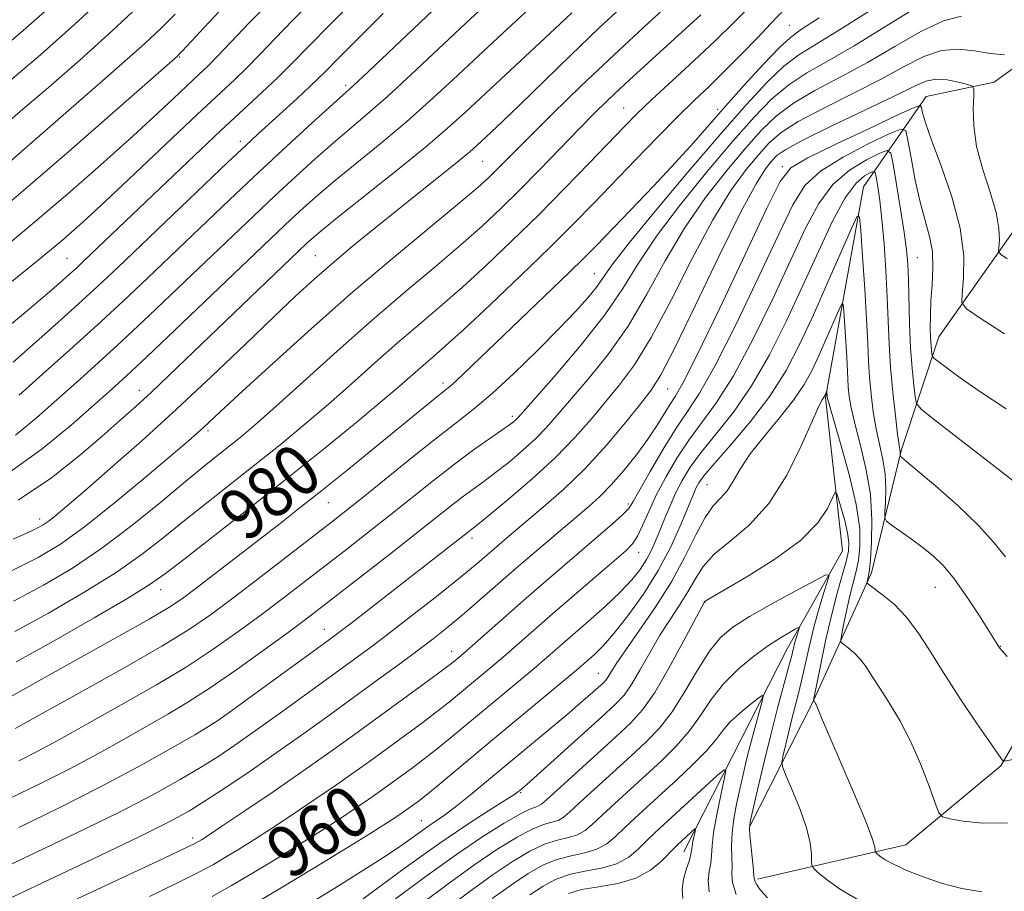
# Model space of a CAD drawing. Extents: x 2094800 to 2097700, y 312300 to 315200.
# Drawn here: x 2096313 to 2096467, y 312582 to 312719 of the extents above; entities that cross this region are included whole.
import ezdxf

# ---------------------------------------------------------------- set-up
doc = ezdxf.new("R2010")
doc.units = 0
doc.header["$MEASUREMENT"] = 0
for name, color, linetype, lineweight in [('DTM HARD BREAKLINE', 7, 'Continuous', 0), ('DTM SPOT ELEVATION', 2, 'Continuous', 13), ('INDEX CONTOUR', 41, 'Continuous', 13), ('INDEX CONTOUR LABEL', 244, 'Continuous', 0), ('INTERMEDIATE CONTOUR', 44, 'Continuous', 0)]:
    doc.layers.add(name, color=color, linetype=linetype, lineweight=lineweight)
doc.styles.add('Style-ITALICS', font='ITALICS.shx')

msp = doc.modelspace()

# ---------------------------------------------------------------- linework, layer by layer
at = {"layer": 'DTM HARD BREAKLINE'}
for points in [[(2096427.31, 312592.55, 948.05), (2096437.12, 312611.8, 951.91), (2096446.38, 312632.19, 956.35), (2096451.07, 312651.48, 960.21), (2096456.89, 312669.05, 964.82), (2096471.26, 312689.4, 969.76), (2096481.64, 312708.64, 974.19), (2096484.65, 312730.22, 977.26)], [(2096454.91, 312706.58, 966.69), (2096465.55, 312708.81, 968.54), (2096473.16, 312714.39, 970.44)], [(2096454.91, 312706.58, 966.69), (2096445.14, 312692.45, 958.51), (2096439.2, 312659.53, 953.85), (2096441.86, 312635.63, 950.78), (2096433.21, 312620.35, 947.2), (2096424.55, 312603.37, 944.3), (2096417.05, 312588.65, 941.23)], [(2096504.53, 312672.43, 969.68), (2096488.57, 312639.77, 963.07), (2096466.58, 312602.08, 955.87), (2096451.71, 312589.72, 952.96), (2096428.58, 312584.36, 948.3)]]:
    msp.add_polyline3d(points, dxfattribs=at)
at = {"layer": 'DTM SPOT ELEVATION'}
for p in [(2096433.53, 312717.67, 978.95), (2096338.35, 312712.73, 1005.85), (2096364.28, 312708.3, 996.35), (2096407.66, 312704.79, 982.85), (2096422.37, 312704.56, 978.45), (2096347.82, 312699.58, 998.45), (2096385.63, 312696.47, 987.05), (2096432.43, 312695.62, 966.35), (2096359.51, 312681.73, 988.95), (2096453.51, 312681.41, 962.85), (2096320.75, 312681.28, 1000.95), (2096403.08, 312678.92, 976.85), (2096379.45, 312661.86, 978.45), (2096332.05, 312660.67, 990.65), (2096414.55, 312660.88, 967.15), (2096390.29, 312656.62, 974.35), (2096342.78, 312654.39, 985.65), (2096420.7, 312645.95, 956.95), (2096361.54, 312643.17, 977.15), (2096408.42, 312642.95, 964.35), (2096316.45, 312640.6, 988.55), (2096383.96, 312637.65, 969.55), (2096410.02, 312635.41, 961.35), (2096335.36, 312629.56, 979.35), (2096456.32, 312629.92, 957.15), (2096420.33, 312627.61, 951.95), (2096360.9, 312623.38, 970.75), (2096380.81, 312619.93, 964.65), (2096466.48, 312620.7, 958.05), (2096403.71, 312616.5, 956.85), (2096343.55, 312608.72, 970.05), (2096391.57, 312597.89, 953.85), (2096376.09, 312593.49, 956.85), (2096340.34, 312590.81, 964.45)]:
    msp.add_point(p, dxfattribs=at)
at = {"layer": 'INDEX CONTOUR'}
for points in [[(2096310.184, 312669.576, 1000), (2096314.21, 312672.862, 1000), (2096317.298, 312675.458, 1000), (2096319.536, 312677.396, 1000), (2096321.129, 312678.816, 1000), (2096322.303, 312679.888, 1000), (2096323.375, 312680.895, 1000), (2096336.305, 312693.249, 1000), (2096340.638, 312697.361, 1000), (2096344.783, 312701.262, 1000), (2096351.222, 312707.233, 1000), (2096353.543, 312709.416, 1000), (2096355.396, 312711.24, 1000), (2096358.965, 312714.907, 1000), (2096361.332, 312717.3, 1000), (2096380.969, 312736.96, 1000)], [(2096305.957, 312697.758, 1010), (2096313.502, 312704.268, 1010), (2096317.827, 312707.972, 1010), (2096322.771, 312712.271, 1010), (2096327.81, 312716.809, 1010), (2096332.451, 312721.218, 1010)], [(2096312.793, 312618.281, 980), (2096318.626, 312621.537, 980), (2096324.969, 312625.17, 980), (2096330.337, 312628.317, 980), (2096333.737, 312630.415, 980), (2096336.129, 312632.096, 980), (2096338.963, 312634.293, 980), (2096348.841, 312642.002, 980), (2096354.78, 312646.684, 980), (2096360.476, 312651.244, 980), (2096365.542, 312655.369, 980), (2096369.663, 312658.789, 980), (2096372.64, 312661.325, 980), (2096376.358, 312664.587, 980), (2096377.895, 312665.914, 980), (2096379.851, 312667.628, 980), (2096382.742, 312670.254, 980), (2096386.861, 312674.101, 980), (2096391.602, 312678.607, 980), (2096396.135, 312682.993, 980), (2096399.852, 312686.686, 980), (2096403.022, 312689.928, 980), (2096409.54, 312696.7, 980), (2096413.003, 312700.265, 980), (2096416.15, 312703.446, 980), (2096418.73, 312705.974, 980), (2096420.995, 312708.15, 980), (2096423.325, 312710.418, 980), (2096425.956, 312713.066, 980), (2096428.56, 312715.747, 980), (2096430.669, 312717.957, 980), (2096432.852, 312720.284, 980)], [(2096313.119, 312643.557, 990), (2096318.328, 312647.049, 990), (2096322.642, 312650.453, 990), (2096326.154, 312653.493, 990), (2096328.998, 312655.992, 990), (2096331.473, 312658.191, 990), (2096333.925, 312660.432, 990), (2096336.65, 312663.007, 990), (2096358.196, 312683.667, 990), (2096358.971, 312684.371, 990), (2096360.355, 312685.538, 990), (2096362.97, 312687.654, 990), (2096372.099, 312694.939, 990), (2096376.703, 312698.686, 990), (2096380.183, 312701.646, 990), (2096383.006, 312704.192, 990), (2096396.943, 312717.137, 990), (2096399.584, 312719.631, 990)], [(2096313.199, 312592.44, 970), (2096319.514, 312595.498, 970), (2096325.888, 312598.712, 970), (2096331.872, 312601.917, 970), (2096336.977, 312604.78, 970), (2096340.703, 312606.928, 970), (2096342.847, 312608.191, 970), (2096344.402, 312609.21, 970), (2096346.656, 312610.829, 970), (2096361.515, 312621.625, 970), (2096363.214, 312622.889, 970), (2096365.071, 312624.315, 970), (2096384.91, 312639.769, 970), (2096386.687, 312641.21, 970), (2096389.684, 312643.688, 970), (2096393.376, 312646.857, 970), (2096397.034, 312650.219, 970), (2096400.092, 312653.37, 970), (2096402.621, 312656.261, 970), (2096407.028, 312661.55, 970), (2096409.337, 312664.664, 970), (2096411.982, 312668.955, 970), (2096415.076, 312674.787, 970), (2096418.383, 312681.292, 970), (2096421.581, 312687.293, 970), (2096424.402, 312691.872, 970), (2096426.794, 312695.152, 970), (2096428.76, 312697.515, 970), (2096430.405, 312699.333, 970), (2096432.251, 312700.939, 970), (2096434.921, 312702.653, 970), (2096438.805, 312704.708, 970), (2096443.352, 312706.971, 970), (2096447.777, 312709.219, 970), (2096451.474, 312711.235, 970), (2096454.55, 312712.815, 970), (2096457.291, 312713.758, 970), (2096459.928, 312713.96, 970), (2096462.475, 312713.687, 970), (2096464.892, 312713.303, 970), (2096467.117, 312713.094, 970)], [(2096343.399, 312581.663, 960), (2096346.425, 312583.375, 960), (2096349.72, 312585.315, 960), (2096353.326, 312587.496, 960), (2096357, 312589.763, 960), (2096360.426, 312591.922, 960), (2096363.356, 312593.816, 960), (2096365.808, 312595.446, 960), (2096367.87, 312596.857, 960), (2096369.637, 312598.096, 960), (2096372.819, 312600.391, 960), (2096374.494, 312601.617, 960), (2096376.323, 312602.988, 960), (2096378.346, 312604.562, 960), (2096380.592, 312606.383, 960), (2096391.235, 312615.234, 960), (2096393.684, 312617.288, 960), (2096395.712, 312619.021, 960), (2096402.125, 312624.592, 960), (2096404.759, 312626.929, 960), (2096407.137, 312629.164, 960), (2096408.948, 312631.084, 960), (2096410.262, 312632.741, 960), (2096411.238, 312634.257, 960), (2096412.025, 312635.742, 960), (2096412.715, 312637.276, 960), (2096413.388, 312638.93, 960), (2096414.11, 312640.75, 960), (2096414.905, 312642.683, 960), (2096415.785, 312644.652, 960), (2096416.792, 312646.621, 960), (2096418.075, 312648.711, 960), (2096419.814, 312651.088, 960), (2096422.118, 312653.906, 960), (2096424.814, 312657.298, 960), (2096427.656, 312661.386, 960), (2096430.44, 312666.222, 960), (2096433.115, 312671.554, 960), (2096435.667, 312677.059, 960), (2096438.078, 312682.389, 960), (2096440.301, 312687.107, 960), (2096442.281, 312690.753, 960), (2096443.966, 312693.016, 960), (2096445.298, 312694.184, 960), (2096446.22, 312694.695, 960), (2096446.719, 312694.887, 960), (2096446.948, 312694.697, 960), (2096447.102, 312693.963, 960), (2096447.337, 312692.54, 960), (2096447.649, 312690.356, 960), (2096447.992, 312687.357, 960), (2096448.324, 312683.576, 960), (2096448.615, 312679.385, 960), (2096448.841, 312675.242, 960), (2096449.136, 312667.927, 960), (2096449.354, 312664.283, 960), (2096449.699, 312660.397, 960), (2096450.099, 312656.715, 960), (2096450.449, 312653.83, 960), (2096450.671, 312652.156, 960), (2096450.825, 312651.114, 960), (2096450.837, 312650.895, 960), (2096450.821, 312650.462, 960), (2096450.846, 312650.414, 960), (2096451.128, 312650.199, 960), (2096451.849, 312649.608, 960), (2096453.524, 312648.203, 960), (2096456.386, 312645.759, 960), (2096459.837, 312642.699, 960), (2096463.071, 312639.603, 960), (2096465.487, 312636.937, 960), (2096467.313, 312634.707, 960)], [(2096375.923, 312580.443, 950), (2096380.253, 312583.666, 950), (2096384.429, 312586.666, 950), (2096388.043, 312589.109, 950), (2096391.023, 312590.942, 950), (2096393.383, 312592.182, 950), (2096395.156, 312592.882, 950), (2096396.457, 312593.254, 950), (2096397.422, 312593.547, 950), (2096398.227, 312594.006, 950), (2096399.217, 312594.855, 950), (2096400.776, 312596.31, 950), (2096403.144, 312598.484, 950), (2096408.778, 312603.592, 950), (2096411.175, 312605.807, 950), (2096413.254, 312607.974, 950), (2096415.218, 312610.509, 950), (2096417.218, 312613.659, 950), (2096419.199, 312617.003, 950), (2096421.054, 312619.948, 950), (2096422.768, 312622.085, 950), (2096424.702, 312623.729, 950), (2096427.309, 312625.375, 950), (2096430.816, 312627.36, 950), (2096434.543, 312629.393, 950), (2096437.582, 312631.022, 950), (2096439.249, 312631.871, 950), (2096439.752, 312631.842, 950), (2096439.519, 312630.913, 950), (2096438.935, 312629.111, 950), (2096438.186, 312626.679, 950), (2096437.412, 312623.91, 950), (2096436.723, 312621.072, 950), (2096435.557, 312615.788, 950), (2096435.017, 312613.549, 950), (2096433.943, 312609.38, 950), (2096433.403, 312607.17, 950), (2096432.549, 312603.51, 950), (2096432.379, 312602.574, 950), (2096432.51, 312601.785, 950), (2096433.055, 312600.467, 950), (2096434.049, 312598.158, 950), (2096435.219, 312595.259, 950), (2096436.214, 312592.382, 950), (2096436.773, 312590.037, 950), (2096436.982, 312588.307, 950), (2096437.015, 312587.167, 950), (2096437.052, 312586.536, 950), (2096437.297, 312586.096, 950), (2096437.961, 312585.469, 950), (2096439.269, 312584.353, 950), (2096441.511, 312582.751, 950), (2096444.991, 312580.741, 950)]]:
    msp.add_polyline3d(points, dxfattribs=at)
at = {"layer": 'INTERMEDIATE CONTOUR'}
for points in [[(2096312.7, 312653.721, 994), (2096315.963, 312656.41, 994), (2096319.149, 312659.203, 994), (2096322.3, 312662.001, 994), (2096325.614, 312664.98, 994), (2096329.326, 312668.389, 994), (2096333.569, 312672.369, 994), (2096338.059, 312676.634, 994), (2096349.87, 312687.914, 994), (2096353.191, 312691.046, 994), (2096356.405, 312694.029, 994), (2096359.478, 312696.817, 994), (2096362.339, 312699.33, 994), (2096367.682, 312703.846, 994), (2096370.777, 312706.563, 994), (2096374.5, 312709.99, 994), (2096382.952, 312717.959, 994), (2096393.943, 312728.225, 994)], [(2096311.847, 312647.972, 992), (2096316.865, 312651.583, 992), (2096321.384, 312655.279, 992), (2096325.032, 312658.467, 992), (2096327.663, 312660.806, 992), (2096330.037, 312662.966, 992), (2096333.138, 312665.87, 992), (2096337.613, 312670.117, 992), (2096353.625, 312685.405, 992), (2096355.694, 312687.357, 992), (2096357.688, 312689.2, 992), (2096359.916, 312691.177, 992), (2096362.655, 312693.492, 992), (2096369.891, 312699.393, 992), (2096373.74, 312702.624, 992), (2096377.361, 312705.836, 992), (2096380.991, 312709.194, 992), (2096384.988, 312712.939, 992), (2096389.52, 312717.155, 992), (2096397.616, 312724.646, 992)], [(2096312.331, 312637.459, 988), (2096315.462, 312638.888, 988), (2096317.038, 312639.7, 988), (2096317.965, 312640.337, 988), (2096319.059, 312641.216, 988), (2096320.784, 312642.674, 988), (2096323.515, 312645.024, 988), (2096327.493, 312648.475, 988), (2096332.415, 312652.818, 988), (2096337.848, 312657.74, 988), (2096343.358, 312662.901, 988), (2096348.535, 312667.852, 988), (2096352.971, 312672.119, 988), (2096356.419, 312675.387, 988), (2096359.272, 312677.996, 988), (2096362.087, 312680.448, 988), (2096365.293, 312683.137, 988), (2096368.828, 312686.034, 988), (2096372.507, 312689.002, 988), (2096381.944, 312696.544, 988), (2096383.635, 312697.947, 988), (2096384.755, 312698.933, 988), (2096386.979, 312701, 988), (2096388.795, 312702.715, 988), (2096391.466, 312705.284, 988), (2096399.441, 312713.041, 988), (2096403.863, 312717.28, 988), (2096411.633, 312724.551, 988)], [(2096313.267, 312659.94, 996), (2096316.938, 312663.196, 996), (2096321.192, 312666.994, 996), (2096325.514, 312670.909, 996), (2096329.524, 312674.622, 996), (2096333.369, 312678.254, 996), (2096346.115, 312690.423, 996), (2096350.689, 312694.736, 996), (2096355.123, 312698.858, 996), (2096359.04, 312702.456, 996), (2096365.474, 312708.299, 996), (2096367.814, 312710.501, 996), (2096380.917, 312722.979, 996)], [(2096309.834, 312682.126, 1004), (2096315.397, 312686.724, 1004), (2096320.859, 312691.377, 1004), (2096325.974, 312695.85, 1004), (2096330.521, 312699.921, 1004), (2096334.319, 312703.403, 1004), (2096337.357, 312706.241, 1004), (2096341.332, 312709.985, 1004), (2096342.731, 312711.331, 1004), (2096344.291, 312712.913, 1004), (2096349.294, 312718.174, 1004), (2096353.141, 312722.147, 1004)], [(2096310.976, 312676.75, 1002), (2096316.239, 312681.017, 1002), (2096320.094, 312684.215, 1002), (2096323.223, 312686.953, 1002), (2096326.722, 312690.183, 1002), (2096331.344, 312694.538, 1002), (2096341.081, 312703.751, 1002), (2096346.934, 312709.242, 1002), (2096348.917, 312711.165, 1002), (2096350.9, 312713.188, 1002), (2096353.19, 312715.573, 1002), (2096356.053, 312718.527, 1002), (2096359.635, 312722.15, 1002)], [(2096311.105, 312708.38, 1012), (2096316.584, 312713.092, 1012), (2096321.974, 312717.864, 1012), (2096326.432, 312722.006, 1012)], [(2096312.161, 312632.54, 986), (2096316.258, 312634.589, 986), (2096319.726, 312636.67, 986), (2096323.473, 312639.379, 986), (2096328.094, 312643.066, 986), (2096332.933, 312647.086, 986), (2096337.022, 312650.545, 986), (2096339.647, 312652.783, 986), (2096341.129, 312654.065, 986), (2096342.045, 312654.889, 986), (2096344.604, 312657.282, 986), (2096347.56, 312660.023, 986), (2096352.293, 312664.368, 986), (2096358.332, 312669.826, 986), (2096364.98, 312675.687, 986), (2096371.554, 312681.292, 986), (2096377.433, 312686.186, 986), (2096382.007, 312689.965, 986), (2096384.883, 312692.384, 986), (2096386.527, 312693.845, 986), (2096387.62, 312694.908, 986), (2096390.443, 312697.779, 986), (2096392.945, 312700.29, 986), (2096396.542, 312703.849, 986), (2096401.048, 312708.23, 986), (2096406.165, 312713.097, 986), (2096411.527, 312718.066, 986), (2096416.481, 312722.578, 986)], [(2096308.618, 312687.436, 1006), (2096314.304, 312692.211, 1006), (2096321.068, 312698.049, 1006), (2096327.857, 312703.983, 1006), (2096337.97, 312712.879, 1006), (2096338.199, 312713.104, 1006), (2096338.757, 312713.695, 1006), (2096342.162, 312717.365, 1006), (2096345.28, 312720.676, 1006)], [(2096309.802, 312713.388, 1014), (2096313.914, 312716.895, 1014), (2096317.723, 312720.263, 1014)], [(2096312.582, 312623.034, 982), (2096317.844, 312625.894, 982), (2096323.28, 312629.053, 982), (2096328.249, 312632.174, 982), (2096332.299, 312635.008, 982), (2096335.75, 312637.676, 982), (2096339.112, 312640.388, 982), (2096342.775, 312643.301, 982), (2096350.532, 312649.412, 982), (2096354.262, 312652.404, 982), (2096357.887, 312655.391, 982), (2096361.504, 312658.476, 982), (2096365.176, 312661.715, 982), (2096368.833, 312664.982, 982), (2096372.367, 312668.106, 982), (2096375.723, 312670.986, 982), (2096379.038, 312673.807, 982), (2096382.497, 312676.824, 982), (2096386.24, 312680.236, 982), (2096390.222, 312684.012, 982), (2096394.348, 312688.066, 982), (2096398.483, 312692.253, 982), (2096402.31, 312696.207, 982), (2096407.774, 312701.9, 982), (2096409.728, 312703.862, 982), (2096412.009, 312706.04, 982), (2096418.611, 312712.149, 982), (2096422.012, 312715.337, 982), (2096424.835, 312718.08, 982), (2096427.05, 312720.336, 982)], [(2096312.666, 312607.882, 976), (2096323.542, 312613.921, 976), (2096329.79, 312617.421, 976), (2096335.562, 312620.747, 976), (2096339.885, 312623.411, 976), (2096343.324, 312625.768, 976), (2096346.828, 312628.38, 976), (2096351.053, 312631.61, 976), (2096362.047, 312640.102, 976), (2096364.291, 312641.868, 976), (2096366.974, 312644.025, 976), (2096374.994, 312650.511, 976), (2096378.938, 312653.641, 976), (2096381.964, 312655.969, 976), (2096384.491, 312657.942, 976), (2096387.189, 312660.241, 976), (2096390.523, 312663.339, 976), (2096394.142, 312666.865, 976), (2096397.49, 312670.237, 976), (2096400.123, 312672.993, 976), (2096402.058, 312675.146, 976), (2096403.421, 312676.828, 976), (2096405.843, 312680.241, 976), (2096408.386, 312683.529, 976), (2096412.579, 312688.651, 976), (2096417.7, 312694.75, 976), (2096422.726, 312700.63, 976), (2096426.843, 312705.329, 976), (2096430.084, 312708.818, 976), (2096432.695, 312711.297, 976), (2096435.012, 312713.059, 976), (2096437.728, 312714.758, 976), (2096441.631, 312717.135, 976), (2096447.132, 312720.635, 976)], [(2096313.242, 312602.864, 974), (2096316.208, 312604.361, 974), (2096319.101, 312605.913, 974), (2096322.167, 312607.626, 974), (2096330.022, 312612.036, 974), (2096334.702, 312614.71, 974), (2096339.335, 312617.497, 974), (2096343.572, 312620.261, 974), (2096347.436, 312622.977, 974), (2096351.048, 312625.644, 974), (2096354.512, 312628.264, 974), (2096357.874, 312630.843, 974), (2096364.417, 312635.91, 974), (2096367.69, 312638.466, 974), (2096371.043, 312641.119, 974), (2096377.953, 312646.639, 974), (2096381.247, 312649.19, 974), (2096384.234, 312651.387, 974), (2096386.757, 312653.163, 974), (2096388.657, 312654.474, 974), (2096389.843, 312655.311, 974), (2096390.489, 312655.801, 974), (2096390.833, 312656.105, 974), (2096391.168, 312656.459, 974), (2096397.112, 312663.177, 974), (2096401.033, 312667.778, 974), (2096404.719, 312672.46, 974), (2096407.534, 312676.603, 974), (2096409.965, 312680.527, 974), (2096412.784, 312684.784, 974), (2096416.52, 312689.725, 974), (2096420.732, 312694.884, 974), (2096424.737, 312699.591, 974), (2096428.03, 312703.331, 974), (2096430.806, 312706.191, 974), (2096433.437, 312708.416, 974), (2096436.276, 312710.275, 974), (2096439.603, 312712.162, 974), (2096443.68, 312714.496, 974), (2096453.618, 312720.605, 974)], [(2096309.279, 312611.389, 978), (2096317.994, 312616.284, 978), (2096328.826, 312622.304, 978), (2096333.559, 312624.972, 978), (2096336.66, 312626.802, 978), (2096338.774, 312628.206, 978), (2096340.908, 312629.801, 978), (2096354.016, 312639.922, 978), (2096357.158, 312642.38, 978), (2096360.555, 312645.078, 978), (2096364.413, 312648.188, 978), (2096378.767, 312659.87, 978), (2096379.756, 312660.654, 978), (2096380.507, 312661.273, 978), (2096381.389, 312662.072, 978), (2096382.739, 312663.364, 978), (2096387.689, 312668.136, 978), (2096399.084, 312679.022, 978), (2096401.523, 312681.401, 978), (2096403.435, 312683.334, 978), (2096408.743, 312688.846, 978), (2096412.323, 312692.598, 978), (2096415.747, 312696.25, 978), (2096418.553, 312699.346, 978), (2096423.561, 312705.044, 978), (2096426.499, 312708.328, 978), (2096429.467, 312711.569, 978), (2096431.953, 312714.178, 978), (2096433.696, 312715.809, 978), (2096435.449, 312717.085, 978), (2096438.215, 312718.87, 978)], [(2096310.131, 312694.984, 1008), (2096314.417, 312698.683, 1008), (2096323.397, 312706.515, 1008), (2096327.102, 312709.723, 1008), (2096330.208, 312712.43, 1008), (2096332.91, 312714.864, 1008), (2096335.368, 312717.205, 1008), (2096337.612, 312719.45, 1008)], [(2096311.761, 312596.945, 972), (2096316.385, 312599.185, 972), (2096321.07, 312601.55, 972), (2096325.536, 312603.944, 972), (2096329.647, 312606.246, 972), (2096336.502, 312610.152, 972), (2096339.614, 312612, 972), (2096343.109, 312614.248, 972), (2096347.258, 312617.112, 972), (2096351.548, 312620.186, 972), (2096355.268, 312622.908, 972), (2096357.971, 312624.918, 972), (2096360.261, 312626.661, 972), (2096371.09, 312635.065, 972), (2096375.112, 312638.213, 972), (2096380.588, 312642.549, 972), (2096382.466, 312644.003, 972), (2096384.152, 312645.247, 972), (2096385.833, 312646.466, 972), (2096387.672, 312647.842, 972), (2096389.764, 312649.499, 972), (2096391.932, 312651.329, 972), (2096393.934, 312653.162, 972), (2096395.63, 312654.914, 972), (2096397.309, 312656.827, 972), (2096402.07, 312662.363, 972), (2096405.185, 312666.221, 972), (2096408.351, 312670.707, 972), (2096411.305, 312675.695, 972), (2096414.174, 312680.909, 972), (2096417.183, 312686.038, 972), (2096420.461, 312690.798, 972), (2096423.763, 312695.018, 972), (2096426.748, 312698.553, 972), (2096429.218, 312701.332, 972), (2096431.529, 312703.565, 972), (2096434.179, 312705.535, 972), (2096437.541, 312707.492, 972), (2096441.478, 312709.566, 972), (2096445.729, 312711.858, 972), (2096450.027, 312714.368, 972), (2096454.084, 312716.71, 972), (2096457.607, 312718.396, 972), (2096460.401, 312719.097, 972)], [(2096312.349, 312665.079, 998), (2096317.271, 312669.453, 998), (2096321.928, 312673.628, 998), (2096325.547, 312676.933, 998), (2096328.688, 312679.881, 998), (2096345.853, 312696.296, 998), (2096348.652, 312698.947, 998), (2096350.532, 312700.696, 998), (2096356.67, 312706.276, 998), (2096358.66, 312708.112, 998), (2096360.037, 312709.424, 998), (2096360.999, 312710.386, 998), (2096362.95, 312712.371, 998), (2096370.128, 312719.524, 998)], [(2096312.372, 312627.787, 984), (2096317.062, 312630.251, 984), (2096321.592, 312632.937, 984), (2096326.16, 312636.03, 984), (2096330.861, 312639.601, 984), (2096335.372, 312643.255, 984), (2096339.262, 312646.483, 984), (2096342.227, 312648.91, 984), (2096346.284, 312652.139, 984), (2096348.048, 312653.563, 984), (2096350.231, 312655.413, 984), (2096353.344, 312658.164, 984), (2096362.923, 312666.8, 984), (2096368.377, 312671.625, 984), (2096373.551, 312676.059, 984), (2096378.224, 312679.987, 984), (2096382.252, 312683.395, 984), (2096385.577, 312686.327, 984), (2096388.501, 312689.061, 984), (2096391.41, 312691.933, 984), (2096394.574, 312695.159, 984), (2096400.717, 312701.502, 984), (2096403.136, 312703.959, 984), (2096405.188, 312705.985, 984), (2096407.114, 312707.823, 984), (2096409.133, 312709.692, 984), (2096419.727, 312719.323, 984)], [(2096308.661, 312585.107, 968), (2096314.991, 312588.103, 968), (2096322.175, 312591.535, 968), (2096328.95, 312594.857, 968), (2096334.325, 312597.641, 968), (2096338.412, 312599.912, 968), (2096341.594, 312601.807, 968), (2096344.276, 312603.498, 968), (2096346.946, 312605.286, 968), (2096350.116, 312607.508, 968), (2096354.095, 312610.359, 968), (2096365.479, 312618.622, 968), (2096368.179, 312620.62, 968), (2096371.062, 312622.802, 968), (2096374.53, 312625.476, 968), (2096378.167, 312628.319, 968), (2096381.35, 312630.845, 968), (2096383.616, 312632.692, 968), (2096385.131, 312633.974, 968), (2096389.717, 312637.928, 968), (2096395.168, 312642.487, 968), (2096398.303, 312645.262, 968), (2096401.691, 312648.561, 968), (2096405.014, 312652.206, 968), (2096407.991, 312655.743, 968), (2096410.349, 312658.651, 968), (2096411.986, 312660.736, 968), (2096413.489, 312663.107, 968), (2096415.614, 312667.203, 968), (2096418.847, 312673.879, 968), (2096422.592, 312681.675, 968), (2096425.979, 312688.547, 968), (2096428.342, 312692.945, 968), (2096429.825, 312695.286, 968), (2096430.771, 312696.477, 968), (2096431.593, 312697.335, 968), (2096432.973, 312698.313, 968), (2096435.663, 312699.772, 968), (2096440.07, 312701.924, 968), (2096445.227, 312704.375, 968), (2096449.826, 312706.581, 968), (2096452.902, 312708.107, 968), (2096454.856, 312708.963, 968), (2096456.433, 312709.265, 968), (2096458.192, 312709.149, 968), (2096459.953, 312708.808, 968), (2096461.351, 312708.452, 968), (2096462.117, 312708.191, 968), (2096462.376, 312707.73, 968), (2096462.351, 312706.674, 968), (2096462.264, 312704.731, 968), (2096462.336, 312702.017, 968), (2096462.788, 312698.753, 968), (2096463.738, 312695.182, 968), (2096464.886, 312691.637, 968), (2096465.831, 312688.476, 968), (2096466.274, 312685.988, 968), (2096466.336, 312684.187, 968), (2096466.24, 312683.019, 968), (2096466.222, 312682.374, 968), (2096466.56, 312681.913, 968), (2096467.545, 312681.241, 968)], [(2096305.859, 312578.619, 966), (2096324.837, 312587.572, 966), (2096332.012, 312591.002, 966), (2096336.779, 312593.366, 966), (2096339.847, 312595.044, 966), (2096342.485, 312596.687, 966), (2096345.704, 312598.805, 966), (2096349.491, 312601.363, 966), (2096353.576, 312604.187, 966), (2096357.718, 312607.118, 966), (2096361.796, 312610.053, 966), (2096369.387, 312615.575, 966), (2096372.703, 312618.006, 966), (2096375.564, 312620.125, 966), (2096377.929, 312621.915, 966), (2096380.014, 312623.557, 966), (2096382.099, 312625.28, 966), (2096384.391, 312627.247, 966), (2096391.298, 312633.285, 966), (2096398.819, 312639.705, 966), (2096402.228, 312642.576, 966), (2096403.925, 312644.105, 966), (2096405.734, 312645.934, 966), (2096407.699, 312648.175, 966), (2096409.675, 312650.643, 966), (2096411.467, 312653.078, 966), (2096412.924, 312655.254, 966), (2096414.948, 312658.511, 966), (2096415.725, 312659.715, 966), (2096416.907, 312661.81, 966), (2096419.098, 312666.143, 966), (2096422.614, 312673.436, 966), (2096426.628, 312681.898, 966), (2096430.026, 312689.113, 966), (2096432.105, 312693.326, 966), (2096433.798, 312695.432, 966), (2096436.449, 312696.985, 966), (2096440.919, 312699.167, 966), (2096446.143, 312701.651, 966), (2096450.571, 312703.737, 966), (2096453.048, 312704.878, 966), (2096453.984, 312705.162, 966), (2096454.181, 312704.833, 966), (2096454.344, 312704.029, 966), (2096454.786, 312702.472, 966), (2096455.72, 312699.778, 966), (2096457.237, 312695.75, 966), (2096458.92, 312690.926, 966), (2096460.231, 312686.03, 966), (2096460.777, 312681.697, 966), (2096460.761, 312678.211, 966), (2096460.536, 312675.768, 966), (2096460.497, 312674.389, 966), (2096461.22, 312673.405, 966), (2096463.324, 312671.97, 966), (2096467.158, 312669.498, 966)], [(2096322.305, 312581.29, 964), (2096335.726, 312587.57, 964), (2096339.277, 312589.245, 964), (2096340.784, 312589.978, 964), (2096341.288, 312590.254, 964), (2096341.748, 312590.538, 964), (2096342.78, 312591.212, 964), (2096344.92, 312592.638, 964), (2096348.484, 312595.031, 964), (2096352.914, 312598.031, 964), (2096357.432, 312601.132, 964), (2096361.443, 312603.945, 964), (2096365.082, 312606.553, 964), (2096375.836, 312614.389, 964), (2096378.567, 312616.396, 964), (2096380.217, 312617.626, 964), (2096381.053, 312618.27, 964), (2096381.942, 312619.006, 964), (2096382.725, 312619.68, 964), (2096392.447, 312628.235, 964), (2096395.538, 312630.921, 964), (2096405.932, 312639.838, 964), (2096407.504, 312641.251, 964), (2096408.455, 312642.243, 964), (2096409.177, 312643.321, 964), (2096411.81, 312648.03, 964), (2096413.837, 312651.513, 964), (2096415.864, 312654.788, 964), (2096417.647, 312657.409, 964), (2096419.517, 312660.259, 964), (2096421.951, 312664.558, 964), (2096425.223, 312671.031, 964), (2096428.79, 312678.45, 964), (2096431.906, 312685.095, 964), (2096434.096, 312689.681, 964), (2096435.966, 312692.657, 964), (2096438.393, 312694.908, 964), (2096441.935, 312697.117, 964), (2096445.861, 312699.162, 964), (2096449.121, 312700.723, 964), (2096450.948, 312701.494, 964), (2096451.712, 312701.247, 964), (2096452.069, 312699.769, 964), (2096452.553, 312697.005, 964), (2096453.214, 312693.531, 964), (2096453.98, 312690.077, 964), (2096455.447, 312684.736, 964), (2096455.878, 312682.35, 964), (2096455.97, 312679.793, 964), (2096455.841, 312677.161, 964), (2096455.661, 312674.643, 964), (2096455.565, 312672.397, 964), (2096455.556, 312670.477, 964), (2096455.601, 312668.912, 964), (2096455.672, 312667.719, 964), (2096455.746, 312666.87, 964), (2096455.807, 312666.327, 964), (2096455.873, 312666.019, 964), (2096456.116, 312665.736, 964), (2096456.742, 312665.239, 964), (2096457.966, 312664.306, 964), (2096460.019, 312662.809, 964), (2096463.141, 312660.641, 964), (2096467.387, 312657.803, 964)], [(2096333.62, 312581.685, 962), (2096338.124, 312583.846, 962), (2096341.338, 312585.454, 962), (2096343.605, 312586.677, 962), (2096345.504, 312587.785, 962), (2096347.537, 312589.017, 962), (2096349.89, 312590.488, 962), (2096352.673, 312592.28, 962), (2096355.92, 312594.423, 962), (2096359.361, 312596.739, 962), (2096362.651, 312598.994, 962), (2096365.54, 312601.021, 962), (2096368.161, 312602.899, 962), (2096373.432, 312606.736, 962), (2096376.08, 312608.689, 962), (2096378.456, 312610.479, 962), (2096380.404, 312612.004, 962), (2096382.052, 312613.346, 962), (2096386.98, 312617.457, 962), (2096388.919, 312619.11, 962), (2096396.558, 312625.776, 962), (2096406.199, 312634.078, 962), (2096408.013, 312635.659, 962), (2096409.081, 312636.769, 962), (2096409.828, 312637.944, 962), (2096410.618, 312639.613, 962), (2096411.576, 312641.777, 962), (2096412.768, 312644.333, 962), (2096414.238, 312647.162, 962), (2096415.948, 312650.092, 962), (2096417.839, 312652.938, 962), (2096419.883, 312655.657, 962), (2096422.165, 312658.779, 962), (2096424.803, 312662.972, 962), (2096427.832, 312668.626, 962), (2096430.952, 312675.002, 962), (2096433.787, 312681.077, 962), (2096436.087, 312686.035, 962), (2096438.133, 312689.882, 962), (2096440.337, 312692.831, 962), (2096442.95, 312695.066, 962), (2096445.579, 312696.673, 962), (2096447.671, 312697.709, 962), (2096448.839, 312698.159, 962), (2096449.374, 312697.714, 962), (2096449.735, 312695.994, 962), (2096450.275, 312692.84, 962), (2096450.92, 312688.976, 962), (2096451.492, 312685.352, 962), (2096451.854, 312682.637, 962), (2096452.043, 312680.399, 962), (2096452.141, 312677.925, 962), (2096452.32, 312671.016, 962), (2096452.476, 312667.343, 962), (2096452.705, 312664.106, 962), (2096452.957, 312661.506, 962), (2096453.165, 312659.686, 962), (2096453.38, 312658.636, 962), (2096454.114, 312657.743, 962), (2096455.996, 312656.241, 962), (2096466.846, 312647.841, 962), (2096468.953, 312646.192, 962)], [(2096349.833, 312580.408, 958), (2096354.203, 312582.998, 958), (2096359.194, 312586.019, 958), (2096364.12, 312589.044, 958), (2096368.179, 312591.564, 958), (2096370.791, 312593.208, 958), (2096372.255, 312594.154, 958), (2096373.089, 312594.719, 958), (2096374.896, 312596.009, 958), (2096375.556, 312596.498, 958), (2096376.567, 312597.287, 958), (2096378.235, 312598.646, 958), (2096380.779, 312600.761, 958), (2096387.81, 312606.638, 958), (2096400.316, 312617.029, 958), (2096402.224, 312618.666, 958), (2096403.175, 312619.514, 958), (2096404.446, 312620.783, 958), (2096406.151, 312622.729, 958), (2096408.334, 312625.509, 958), (2096410.741, 312628.892, 958), (2096413.042, 312632.548, 958), (2096414.964, 312636.154, 958), (2096416.461, 312639.4, 958), (2096417.543, 312641.982, 958), (2096418.681, 312644.768, 958), (2096419.008, 312645.503, 958), (2096419.406, 312646.237, 958), (2096420.209, 312647.351, 958), (2096421.789, 312649.237, 958), (2096424.354, 312652.155, 958), (2096427.462, 312655.817, 958), (2096430.509, 312659.801, 958), (2096433.04, 312663.796, 958), (2096435.204, 312667.938, 958), (2096437.301, 312672.474, 958), (2096439.522, 312677.468, 958), (2096443.234, 312685.958, 958), (2096444.126, 312687.872, 958), (2096444.508, 312687.791, 958), (2096444.708, 312685.642, 958), (2096444.983, 312681.567, 958), (2096445.31, 312676.539, 958), (2096445.596, 312671.743, 958), (2096445.776, 312668.071, 958), (2096445.901, 312665.256, 958), (2096446.052, 312662.737, 958), (2096446.296, 312660.078, 958), (2096446.645, 312657.33, 958), (2096447.098, 312654.668, 958), (2096448.139, 312649.91, 958), (2096448.496, 312647.629, 958), (2096448.616, 312645.327, 958), (2096448.571, 312643.236, 958), (2096448.473, 312641.657, 958), (2096448.451, 312640.77, 958), (2096448.708, 312640.257, 958), (2096449.464, 312639.681, 958), (2096450.848, 312638.711, 958), (2096452.617, 312637.448, 958), (2096454.437, 312636.106, 958), (2096456.066, 312634.803, 958), (2096457.624, 312633.291, 958), (2096459.324, 312631.229, 958), (2096461.282, 312628.451, 958), (2096463.225, 312625.478, 958), (2096466.356, 312620.479, 958), (2096466.715, 312620.062, 958), (2096467.543, 312619.158, 958)], [(2096358.584, 312580.558, 956), (2096362.399, 312582.886, 956), (2096366.541, 312585.463, 956), (2096370.319, 312587.879, 956), (2096373.201, 312589.81, 956), (2096376.893, 312592.419, 956), (2096378.253, 312593.352, 956), (2096379.668, 312594.34, 956), (2096381.429, 312595.664, 956), (2096383.754, 312597.534, 956), (2096386.573, 312599.868, 956), (2096396.338, 312607.996, 956), (2096399.158, 312610.362, 956), (2096401.308, 312612.204, 956), (2096402.834, 312613.545, 956), (2096404.497, 312615.052, 956), (2096404.91, 312615.491, 956), (2096405.252, 312615.976, 956), (2096405.699, 312616.718, 956), (2096406.494, 312617.982, 956), (2096407.897, 312620.048, 956), (2096410.05, 312623.082, 956), (2096412.613, 312626.798, 956), (2096415.129, 312630.796, 956), (2096417.235, 312634.691, 956), (2096418.951, 312638.153, 956), (2096420.394, 312640.866, 956), (2096421.664, 312642.647, 956), (2096422.795, 312643.86, 956), (2096423.805, 312645.004, 956), (2096424.756, 312646.492, 956), (2096425.878, 312648.41, 956), (2096427.442, 312650.759, 956), (2096429.599, 312653.493, 956), (2096432.009, 312656.38, 956), (2096434.211, 312659.14, 956), (2096435.864, 312661.583, 956), (2096437.112, 312663.866, 956), (2096438.216, 312666.236, 956), (2096439.367, 312668.823, 956), (2096441.29, 312673.222, 956), (2096441.752, 312674.213, 956), (2096441.95, 312674.171, 956), (2096442.054, 312673.058, 956), (2096442.366, 312668.342, 956), (2096442.514, 312665.857, 956), (2096442.672, 312662.496, 956), (2096442.75, 312661.191, 956), (2096442.893, 312659.758, 956), (2096443.192, 312657.944, 956), (2096443.746, 312655.506, 956), (2096444.591, 312652.29, 956), (2096445.502, 312648.511, 956), (2096446.19, 312644.472, 956), (2096446.447, 312640.495, 956), (2096446.387, 312636.967, 956), (2096446.203, 312634.294, 956), (2096446.054, 312632.74, 956), (2096445.953, 312632.006, 956), (2096445.688, 312630.775, 956), (2096445.701, 312630.611, 956), (2096445.97, 312630.361, 956), (2096448.109, 312628.785, 956), (2096449.901, 312627.285, 956), (2096451.792, 312625.347, 956), (2096453.57, 312622.989, 956), (2096455.405, 312620.132, 956), (2096457.565, 312616.675, 956), (2096460.181, 312612.657, 956), (2096462.839, 312608.694, 956), (2096464.992, 312605.542, 956), (2096466.237, 312603.746, 956), (2096466.764, 312603.012, 956), (2096466.91, 312602.832, 956), (2096466.968, 312602.784, 956), (2096467.063, 312602.78, 956), (2096492.954, 312607.658, 956)], [(2096364.862, 312579.691, 954), (2096368.81, 312582.639, 954), (2096373.746, 312586.284, 954), (2096378.783, 312589.898, 954), (2096383.161, 312592.874, 954), (2096386.637, 312595.117, 954), (2096390.501, 312597.545, 954), (2096391.156, 312597.988, 954), (2096391.443, 312598.212, 954), (2096391.761, 312598.483, 954), (2096392.578, 312599.204, 954), (2096404.199, 312609.669, 954), (2096406.35, 312611.645, 954), (2096407.735, 312613.116, 954), (2096408.882, 312614.742, 954), (2096410.216, 312617.01, 954), (2096411.737, 312619.707, 954), (2096413.339, 312622.446, 954), (2096414.919, 312624.922, 954), (2096416.398, 312627.149, 954), (2096417.697, 312629.223, 954), (2096418.817, 312631.225, 954), (2096420.059, 312633.19, 954), (2096421.804, 312635.141, 954), (2096424.301, 312637.169, 954), (2096427.28, 312639.645, 954), (2096430.342, 312643.011, 954), (2096433.13, 312647.453, 954), (2096435.452, 312652.146, 954), (2096437.16, 312656.009, 954), (2096438.169, 312658.247, 954), (2096438.653, 312659.202, 954), (2096438.967, 312659.673, 954), (2096439.378, 312660.554, 954), (2096439.392, 312660.551, 954), (2096439.448, 312659.646, 954), (2096439.49, 312659.438, 954), (2096439.738, 312658.558, 954), (2096441.555, 312652.42, 954), (2096442.898, 312647.569, 954), (2096443.995, 312642.858, 954), (2096444.523, 312639.131, 954), (2096444.566, 312636.319, 954), (2096444.316, 312634.126, 954), (2096443.934, 312632.267, 954), (2096442.99, 312628.606, 954), (2096442.499, 312626.452, 954), (2096442.06, 312624.344, 954), (2096441.732, 312622.69, 954), (2096441.574, 312621.766, 954), (2096441.651, 312621.329, 954), (2096442.029, 312621.003, 954), (2096442.736, 312620.479, 954), (2096443.651, 312619.713, 954), (2096444.617, 312618.723, 954), (2096445.529, 312617.513, 954), (2096446.488, 312616.022, 954), (2096447.65, 312614.169, 954), (2096449.117, 312611.887, 954), (2096450.778, 312609.149, 954), (2096452.469, 312605.941, 954), (2096454.034, 312602.354, 954), (2096455.35, 312598.907, 954), (2096456.298, 312596.226, 954), (2096456.868, 312594.744, 954), (2096457.466, 312594.116, 954), (2096458.605, 312593.805, 954), (2096460.696, 312593.411, 954), (2096463.733, 312593.095, 954), (2096467.61, 312593.154, 954)], [(2096372.057, 312581.304, 952), (2096376.812, 312584.831, 952), (2096381.569, 312588.246, 952), (2096385.698, 312591.047, 952), (2096389.016, 312593.141, 952), (2096391.454, 312594.543, 952), (2096393.001, 312595.305, 952), (2096393.882, 312595.64, 952), (2096394.382, 312595.803, 952), (2096394.816, 312596.066, 952), (2096395.622, 312596.772, 952), (2096397.267, 312598.279, 952), (2096406.413, 312606.562, 952), (2096408.757, 312608.738, 952), (2096410.628, 312610.804, 952), (2096412.511, 312613.509, 952), (2096414.733, 312617.302, 952), (2096416.98, 312621.431, 952), (2096420.266, 312627.649, 952), (2096420.399, 312627.758, 952), (2096421.167, 312628.227, 952), (2096426.88, 312631.552, 952), (2096431.3, 312634.319, 952), (2096435.307, 312637.267, 952), (2096437.997, 312639.991, 952), (2096439.518, 312642.259, 952), (2096440.662, 312644.713, 952), (2096440.895, 312644.714, 952), (2096441.178, 312643.887, 952), (2096441.648, 312642.306, 952), (2096442.195, 312640.346, 952), (2096442.643, 312638.454, 952), (2096442.848, 312636.941, 952), (2096442.777, 312635.568, 952), (2096442.428, 312633.958, 952), (2096441.814, 312631.795, 952), (2096441.01, 312629.001, 952), (2096440.106, 312625.556, 952), (2096439.195, 312621.569, 952), (2096438.383, 312617.667, 952), (2096437.332, 312612.297, 952), (2096437.331, 312612.196, 952), (2096437.443, 312612.098, 952), (2096437.639, 312611.797, 952), (2096437.728, 312611.63, 952), (2096437.847, 312611.359, 952), (2096438.049, 312610.846, 952), (2096438.573, 312609.569, 952), (2096439.702, 312606.914, 952), (2096443.71, 312597.595, 952), (2096445.512, 312593.269, 952), (2096446.518, 312590.619, 952), (2096446.89, 312589.361, 952), (2096446.944, 312588.892, 952), (2096446.956, 312588.687, 952), (2096447.036, 312588.545, 952), (2096447.251, 312588.341, 952), (2096447.689, 312587.974, 952), (2096448.515, 312587.413, 952), (2096449.913, 312586.65, 952), (2096451.995, 312585.699, 952), (2096454.596, 312584.668, 952), (2096457.477, 312583.689, 952), (2096460.461, 312582.893, 952), (2096463.607, 312582.409, 952)], [(2096379.789, 312579.582, 948), (2096383.694, 312582.501, 948), (2096387.289, 312585.085, 948), (2096390.387, 312587.172, 948), (2096393.03, 312588.744, 948), (2096395.312, 312589.82, 948), (2096397.312, 312590.459, 948), (2096399.033, 312590.868, 948), (2096400.462, 312591.292, 948), (2096401.638, 312591.946, 948), (2096402.812, 312592.937, 948), (2096404.286, 312594.342, 948), (2096406.274, 312596.192, 948), (2096411.143, 312600.622, 948), (2096413.592, 312602.873, 948), (2096415.872, 312605.13, 948), (2096417.9, 312607.463, 948), (2096419.651, 312609.916, 948), (2096421.341, 312612.417, 948), (2096423.247, 312614.865, 948), (2096425.544, 312617.159, 948), (2096428.005, 312619.193, 948), (2096430.302, 312620.858, 948), (2096432.164, 312622.078, 948), (2096433.546, 312622.899, 948), (2096434.459, 312623.399, 948), (2096434.936, 312623.642, 948), (2096435.079, 312623.633, 948), (2096435.013, 312623.368, 948), (2096434.846, 312622.853, 948), (2096434.632, 312622.158, 948), (2096434.41, 312621.367, 948), (2096433.904, 312619.285, 948), (2096433.42, 312617.407, 948), (2096431.707, 312611.058, 948), (2096430.632, 312606.911, 948), (2096429.544, 312602.469, 948), (2096428.567, 312598.319, 948), (2096427.832, 312595.128, 948), (2096427.431, 312593.31, 948), (2096427.312, 312592.284, 948), (2096427.384, 312591.22, 948), (2096427.931, 312585.826, 948), (2096428.016, 312584.819, 948), (2096428.074, 312584.318, 948), (2096428.185, 312583.973, 948), (2096428.447, 312583.474, 948), (2096429.034, 312582.67, 948), (2096430.141, 312581.454, 948)], [(2096387.136, 312581.335, 946), (2096390.148, 312583.504, 946), (2096392.732, 312585.234, 946), (2096395.037, 312586.545, 946), (2096397.242, 312587.459, 946), (2096399.467, 312588.037, 946), (2096401.608, 312588.482, 946), (2096403.502, 312589.036, 946), (2096405.05, 312589.886, 946), (2096406.407, 312591.02, 946), (2096407.795, 312592.373, 946), (2096409.403, 312593.9, 946), (2096411.296, 312595.64, 946), (2096416.009, 312599.94, 946), (2096418.491, 312602.286, 946), (2096420.583, 312604.418, 946), (2096422.042, 312606.141, 946), (2096423.145, 312607.574, 946), (2096424.3, 312608.917, 946), (2096425.784, 312610.298, 946), (2096427.35, 312611.582, 946), (2096428.624, 312612.563, 946), (2096429.316, 312613.048, 946), (2096429.477, 312612.897, 946), (2096429.248, 312611.979, 946), (2096428.135, 312607.957, 946), (2096427.477, 312605.467, 946), (2096426.874, 312603.052, 946), (2096426.324, 312600.721, 946), (2096425.798, 312598.415, 946), (2096425.289, 312596.097, 946), (2096424.859, 312593.811, 946), (2096424.589, 312591.622, 946), (2096424.526, 312589.598, 946), (2096424.572, 312587.811, 946), (2096424.596, 312586.338, 946), (2096424.539, 312585.159, 946), (2096424.645, 312583.873, 946), (2096425.233, 312581.988, 946)], [(2096393.008, 312581.924, 944), (2096395.076, 312583.297, 944), (2096397.044, 312584.346, 944), (2096399.171, 312585.098, 944), (2096401.623, 312585.614, 944), (2096404.184, 312586.096, 944), (2096406.542, 312586.78, 944), (2096408.461, 312587.826, 944), (2096410.002, 312589.103, 944), (2096411.305, 312590.404, 944), (2096412.524, 312591.601, 944), (2096413.895, 312592.877, 944), (2096422.295, 312600.541, 944), (2096423.35, 312601.447, 944), (2096423.632, 312601.302, 944), (2096423.384, 312599.982, 944), (2096422.84, 312597.507, 944), (2096422.213, 312594.477, 944), (2096421.709, 312591.639, 944), (2096421.468, 312589.558, 944), (2096421.378, 312588.074, 944), (2096421.261, 312586.851, 944), (2096421.015, 312585.586, 944), (2096420.84, 312584.132, 944), (2096421.011, 312582.377, 944)], [(2096399.051, 312582.147, 942), (2096401.1, 312582.737, 942), (2096403.778, 312583.192, 942), (2096406.759, 312583.71, 942), (2096409.582, 312584.524, 942), (2096411.872, 312585.766, 942), (2096413.598, 312587.186, 942), (2096415.603, 312589.262, 942), (2096416.149, 312589.799, 942), (2096418.801, 312592.207, 942), (2096418.88, 312592.167, 942), (2096418.811, 312591.8, 942), (2096418.485, 312590.27, 942), (2096418.345, 312589.481, 942), (2096418.267, 312588.873, 942), (2096418.166, 312588.257, 942), (2096417.926, 312587.363, 942), (2096417.491, 312586.014, 942), (2096417.034, 312584.391, 942), (2096416.789, 312582.767, 942), (2096416.912, 312581.375, 942)]]:
    msp.add_polyline3d(points, dxfattribs=at)

# ---------------------------------------------------------------- texts
at = {"layer": 'INDEX CONTOUR LABEL', "style": 'Style-ITALICS', "width": 0.875}
for s, rotation, p in [('980', 38.5, (2096348.675, 312636.797, 980)), ('960', 33.5, (2096355.51, 312584.146, 960))]:
    msp.add_text(s, height=8, rotation=rotation, dxfattribs=at).set_placement(p)

doc.saveas('drawing.dxf')
